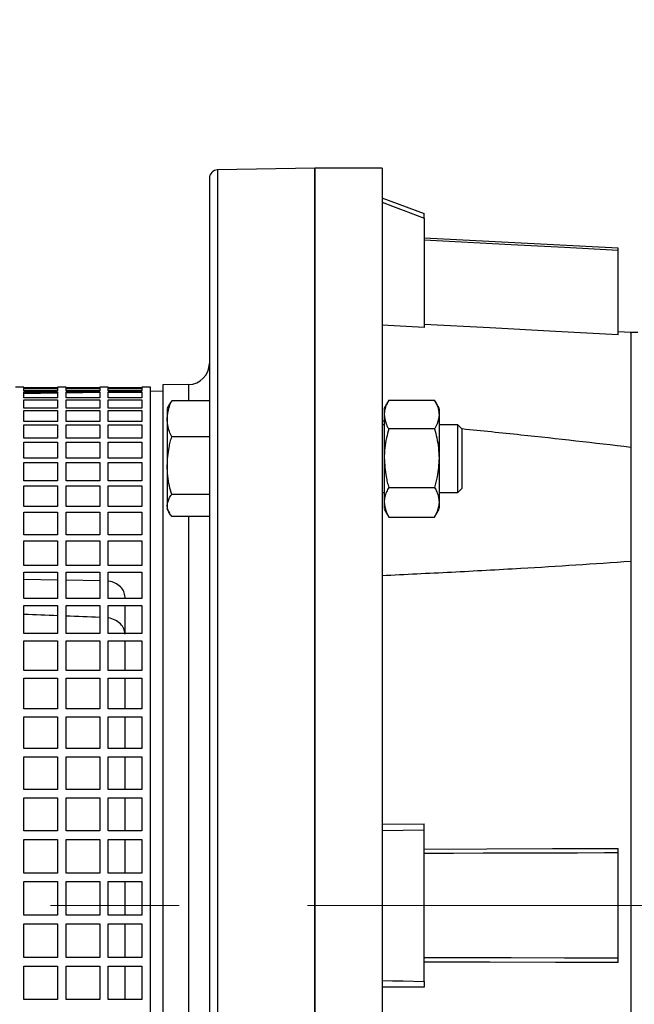
# Model space of a CAD drawing. Units: millimetres. Extents: x -4 to 213, y 0 to 297.
# Drawn here: x 57 to 69, y 157 to 176 of the extents above; entities that cross this region are included whole.
import ezdxf

# ---------------------------------------------------------------- set-up
doc = ezdxf.new("R2010")
doc.units = ezdxf.units.MM
doc.linetypes.add('CENTERX2', pattern=[20.32, 12.7, -2.54, 2.54, -2.54])
doc.layers.add('FORMAT', color=7, linetype='Continuous')
doc.styles.add('SLDTEXTSTYLE0', font='TXT', dxfattribs={"width": 0.605})
doc.dimstyles.new('SLDDIMSTYLE1', dxfattribs={"dimtxt": 2.5, "dimasz": 2.5, "dimexe": 0, "dimexo": 0.0625, "dimtad": 1, "dimdec": 0, "dimlfac": 12, "dimrnd": 1e-09, "dimzin": 12, "dimdsep": 46, "dimtxsty": 'SLDTEXTSTYLE0', "dimblk1": 'CLOSED', "dimblk2": 'CLOSED', "dimsah": 1, "dimcen": 0.09, "dimadec": 0, "dimazin": 3, "dimtfac": 1, "dimtdec": 0, "dimtofl": 0, "dimtmove": 0, "dimatfit": 3, "dimldrblk": 'CLOSED', "dimfxl": 0, "dimfrac": 2, "dimtolj": 1, "dimtzin": 12, "dimarcsym": 0})

# ---------------------------------------------------------------- blocks, each defined once
blk = doc.blocks.new('_Closed')
at = {"color": 0, "linetype": 'ByBlock', "lineweight": -2}
for p, q in [((-1, 0.166667), (0, 0)), ((-1, 0.166667), (-1, -0.166667)), ((0, 0), (-1, -0.166667)), ((0, 0), (-1, 0))]:
    blk.add_line(p, q, dxfattribs=at)
blk = doc.blocks.new('_D_9')
at = {"layer": 'FORMAT', "color": 7}
for p, q in [((27.177, 167.741), (27.177, 209.908)), ((107.411, 168.684), (107.411, 209.908)), ((27.177, 209.158), (107.411, 209.158))]:
    blk.add_line(p, q, dxfattribs=at)
at = {"layer": 'FORMAT', "color": 7, "xscale": 2.5, "yscale": 2.5, "rotation": 180.0000000000008}
blk.add_blockref('_Closed', (27.177, 209.158, -2.805), dxfattribs=at)
at = {"layer": 'FORMAT', "color": 7, "xscale": 2.5, "yscale": 2.5}
blk.add_blockref('_Closed', (107.411, 209.158, -2.805), dxfattribs=at)
at = {"layer": 'FORMAT', "color": 7, "insert": (64.945, 212.381), "char_height": 2.5, "attachment_point": 1, "style": 'SLDTEXTSTYLE0'}
blk.add_mtext('963', dxfattribs=at)

msp = doc.modelspace()

# ---------------------------------------------------------------- linework, layer by layer
at = {"color": 7, "linetype": 'Continuous', "lineweight": 25}
for p, q in [((62.5772, 173.49123), (60.65763, 173.45772)), ((63.91054, 173.49127), (62.5772, 173.49127)), ((62.5772, 173.49127), (62.5772, 158.90794)), ((62.5772, 144.32464), (62.5772, 173.49123)), ((63.91054, 173.49127), (63.91054, 158.90794)), ((60.49387, 173.29108), (60.49387, 144.52479)), ((64.74772, 172.58613), (63.91054, 172.90058)), ((64.74273, 172.50552), (64.74273, 170.34204)), ((68.57723, 171.90794), (64.74273, 172.10889)), ((68.5772, 170.19803), (68.5772, 171.86614)), ((64.74273, 170.34204), (63.91054, 170.38641)), ((68.8272, 170.24127), (68.57721, 170.25437)), ((68.9672, 170.24127), (68.8272, 170.24127)), ((68.8272, 170.24127), (68.8272, 147.5746)), ((56.82719, 169.15794), (56.66052, 169.15794)), ((56.82719, 169.15006), (56.82719, 169.15794)), ((56.82719, 169.15451), (57.49386, 169.15451)), ((57.49386, 169.15006), (56.82719, 169.15006)), ((56.82719, 169.08323), (56.82719, 169.14201)), ((56.82719, 169.14201), (57.49386, 169.14201)), ((56.82719, 169.09883), (57.49386, 169.09883)), ((57.49386, 169.08323), (56.82719, 169.08323)), ((56.82719, 168.94868), (56.82719, 169.06139)), ((56.82719, 169.06139), (57.49386, 169.06139)), ((57.49386, 169.0426), (56.82719, 169.03096)), ((57.66052, 169.15794), (57.49386, 169.15794)), ((57.49386, 169.15794), (57.49386, 169.15006)), ((57.49386, 169.14201), (57.49386, 169.08323)), ((57.49386, 169.06139), (57.49386, 168.94868)), ((57.66052, 169.15006), (57.66052, 169.15794)), ((57.66052, 169.15451), (58.32719, 169.15451)), ((58.32719, 169.15006), (57.66052, 169.15006)), ((57.66052, 169.08323), (57.66052, 169.14201)), ((57.66052, 169.14201), (58.32719, 169.14201)), ((57.66052, 169.09883), (58.32719, 169.09883)), ((58.32719, 169.08323), (57.66052, 169.08323)), ((57.66052, 168.94868), (57.66052, 169.06139)), ((57.66052, 169.06139), (58.32719, 169.06139)), ((58.32719, 169.05715), (57.66052, 169.04551)), ((58.49386, 169.15794), (58.32719, 169.15794)), ((58.32719, 169.15794), (58.32719, 169.15006)), ((58.32719, 169.14201), (58.32719, 169.08323)), ((58.32719, 169.06139), (58.32719, 168.94868)), ((58.49386, 169.15006), (58.49386, 169.15794)), ((58.49386, 169.15451), (59.16052, 169.15451)), ((59.16052, 169.15006), (58.49386, 169.15006)), ((58.49386, 169.08323), (58.49386, 169.14201)), ((58.49386, 169.14201), (59.16052, 169.14201)), ((58.49386, 169.09883), (59.16052, 169.09883)), ((59.16052, 169.08323), (58.49386, 169.08323)), ((58.57043, 169.06139), (58.49386, 169.06006)), ((58.49386, 168.94868), (58.49386, 169.06139)), ((58.49386, 169.06139), (59.16052, 169.06139)), ((59.32719, 169.15794), (59.16052, 169.15794)), ((59.16052, 169.15794), (59.16052, 169.15006)), ((59.16052, 169.14201), (59.16052, 169.08323)), ((59.16052, 169.06139), (59.16052, 168.94868)), ((59.32719, 168.83551), (59.32719, 169.15794)), ((59.57719, 169.07897), (59.32719, 169.0746)), ((60.08447, 169.21284), (59.57719, 169.20399)), ((59.57719, 169.20399), (59.57719, 148.61189)), ((57.49386, 168.94868), (56.82719, 168.94868)), ((56.82719, 168.74732), (56.82719, 168.91321)), ((56.82719, 168.91321), (57.49386, 168.91321)), ((57.49386, 168.91321), (57.49386, 168.74732)), ((58.32719, 168.94868), (57.66052, 168.94868)), ((57.66052, 168.74732), (57.66052, 168.91321)), ((57.66052, 168.91321), (58.32719, 168.91321)), ((58.32719, 168.91321), (58.32719, 168.74732)), ((59.16052, 168.94868), (58.49386, 168.94868)), ((58.49386, 168.74732), (58.49386, 168.91321)), ((58.49386, 168.91321), (59.16052, 168.91321)), ((59.16052, 168.91321), (59.16052, 168.74732)), ((60.49387, 168.89007), (59.74985, 168.89007)), ((64.04205, 168.9024), (63.95166, 168.74584)), ((64.04152, 168.90142), (64.94622, 168.90142)), ((65.03607, 168.74584), (64.94568, 168.9024)), ((57.49386, 168.74732), (56.82719, 168.74732)), ((56.82719, 168.48047), (56.82719, 168.69844)), ((56.82719, 168.69844), (57.49386, 168.69844)), ((57.49386, 168.69844), (57.49386, 168.48047)), ((58.32719, 168.74732), (57.66052, 168.74732)), ((57.66052, 168.48047), (57.66052, 168.69844)), ((57.66052, 168.69844), (58.32719, 168.69844)), ((58.32719, 168.69844), (58.32719, 168.48047)), ((59.16052, 168.74732), (58.49386, 168.74732)), ((58.49386, 168.48047), (58.49386, 168.69844)), ((58.49386, 168.69844), (59.16052, 168.69844)), ((59.16052, 168.69844), (59.16052, 168.48047)), ((59.32719, 148.65794), (59.32719, 168.83551)), ((59.70404, 168.82209), (59.66, 168.74582)), ((57.49386, 168.48047), (56.82719, 168.48047)), ((58.32719, 168.48047), (57.66052, 168.48047)), ((59.16052, 168.48047), (58.49386, 168.48047)), ((63.9522, 168.48538), (63.91054, 168.48945)), ((56.82719, 168.14992), (56.82719, 168.41852)), ((56.82719, 168.41852), (57.49386, 168.41852)), ((57.49386, 168.41852), (57.49386, 168.14992)), ((57.66052, 168.14992), (57.66052, 168.41852)), ((57.66052, 168.41852), (58.32719, 168.41852)), ((58.32719, 168.41852), (58.32719, 168.14992)), ((58.49386, 168.14992), (58.49386, 168.41852)), ((58.49386, 168.41852), (59.16052, 168.41852)), ((59.16052, 168.41852), (59.16052, 168.14992)), ((63.9522, 168.41344), (63.91054, 168.41344)), ((64.94622, 168.33355), (64.04152, 168.33355)), ((65.41053, 168.41344), (65.03553, 168.41344)), ((65.49387, 168.3301), (65.40993, 168.41404)), ((57.49386, 168.14992), (56.82719, 168.14992)), ((56.82719, 167.75787), (56.82719, 168.07531)), ((56.82719, 168.07531), (57.49386, 168.07531)), ((57.49386, 168.07531), (57.49386, 167.75787)), ((58.32719, 168.14992), (57.66052, 168.14992)), ((57.66052, 167.75787), (57.66052, 168.07531)), ((57.66052, 168.07531), (58.32719, 168.07531)), ((58.32719, 168.07531), (58.32719, 167.75787)), ((59.16052, 168.14992), (58.49386, 168.14992)), ((58.49386, 167.75787), (58.49386, 168.07531)), ((58.49386, 168.07531), (59.16052, 168.07531)), ((59.16052, 168.07531), (59.16052, 167.75787)), ((60.49387, 168.17822), (59.74985, 168.17822)), ((57.49386, 167.75787), (56.82719, 167.75787)), ((56.82719, 167.30692), (56.82719, 167.67109)), ((56.82719, 167.67109), (57.49386, 167.67109)), ((57.49386, 167.67109), (57.49386, 167.30692)), ((58.32719, 167.75787), (57.66052, 167.75787)), ((57.66052, 167.30692), (57.66052, 167.67109)), ((57.66052, 167.67109), (58.32719, 167.67109)), ((58.32719, 167.67109), (58.32719, 167.30692)), ((59.16052, 167.75787), (58.49386, 167.75787)), ((58.49386, 167.30692), (58.49386, 167.67109)), ((58.49386, 167.67109), (59.16052, 167.67109)), ((59.16052, 167.67109), (59.16052, 167.30692)), ((57.49386, 167.30692), (56.82719, 167.30692)), ((58.32719, 167.30692), (57.66052, 167.30692)), ((59.16052, 167.30692), (58.49386, 167.30692)), ((56.82719, 166.80008), (56.82719, 167.20856)), ((56.82719, 167.20856), (57.49386, 167.20856)), ((57.49386, 167.20856), (57.49386, 166.80008)), ((57.66052, 166.80008), (57.66052, 167.20856)), ((57.66052, 167.20856), (58.32719, 167.20856)), ((58.32719, 167.20856), (58.32719, 166.80008)), ((58.49386, 166.80008), (58.49386, 167.20856)), ((58.49386, 167.20856), (59.16052, 167.20856)), ((59.16052, 167.20856), (59.16052, 166.80008)), ((64.04152, 167.1789), (64.94622, 167.1789)), ((65.40993, 167.0795), (65.49387, 167.16344)), ((60.49387, 167.03492), (59.74985, 167.03492)), ((63.91054, 167.0801), (63.9522, 167.0801)), ((65.03553, 167.0801), (65.41053, 167.0801)), ((57.49386, 166.80008), (56.82719, 166.80008)), ((58.32719, 166.80008), (57.66052, 166.80008)), ((59.16052, 166.80008), (58.49386, 166.80008)), ((59.66, 166.74772), (59.70404, 166.67145)), ((63.95166, 166.7477), (64.04205, 166.59114)), ((64.94568, 166.59114), (65.03607, 166.7477)), ((56.82719, 166.24072), (56.82719, 166.69078)), ((56.82719, 166.69078), (57.49386, 166.69078)), ((57.49386, 166.69078), (57.49386, 166.24072)), ((57.66052, 166.24072), (57.66052, 166.69078)), ((57.66052, 166.69078), (58.32719, 166.69078)), ((58.32719, 166.69078), (58.32719, 166.24072)), ((58.49386, 166.24072), (58.49386, 166.69078)), ((58.49386, 166.69078), (59.16052, 166.69078)), ((59.16052, 166.69078), (59.16052, 166.24072)), ((60.49387, 166.60347), (59.74985, 166.60347)), ((64.04152, 166.59212), (64.94622, 166.59212)), ((57.49386, 166.24072), (56.82719, 166.24072)), ((56.82719, 165.63256), (56.82719, 166.12121)), ((56.82719, 166.12121), (57.49386, 166.12121)), ((57.49386, 166.12121), (57.49386, 165.63256)), ((58.32719, 166.24072), (57.66052, 166.24072)), ((57.66052, 165.63256), (57.66052, 166.12121)), ((57.66052, 166.12121), (58.32719, 166.12121)), ((58.32719, 166.12121), (58.32719, 165.63256)), ((59.16052, 166.24072), (58.49386, 166.24072)), ((58.49386, 165.63256), (58.49386, 166.12121)), ((58.49386, 166.12121), (59.16052, 166.12121)), ((59.16052, 166.12121), (59.16052, 165.63256)), ((57.49386, 165.63256), (56.82719, 165.63256)), ((58.32719, 165.63256), (57.66052, 165.63256)), ((59.16052, 165.63256), (58.49386, 165.63256)), ((56.82719, 164.97965), (56.82719, 165.50364)), ((56.82719, 165.50364), (57.49386, 165.50364)), ((57.49386, 165.34617), (56.82719, 165.35662)), ((57.49386, 165.50364), (57.49386, 164.97965)), ((57.66052, 164.97965), (57.66052, 165.50364)), ((57.66052, 165.50364), (58.32719, 165.50364)), ((58.32719, 165.3331), (57.66052, 165.34355)), ((58.32719, 165.50364), (58.32719, 164.97965)), ((58.49386, 164.97965), (58.49386, 165.50364)), ((58.49386, 165.50364), (59.16052, 165.50364)), ((59.16052, 165.50364), (59.16052, 164.97965)), ((57.49386, 164.97965), (56.82719, 164.97965)), ((58.32719, 164.97965), (57.66052, 164.97965)), ((59.16052, 164.97965), (58.49386, 164.97965)), ((58.82717, 164.97965), (58.82717, 165.00813)), ((56.82719, 164.28633), (56.82719, 164.84217)), ((56.82719, 164.84217), (57.49386, 164.84217)), ((57.49386, 164.84217), (57.49386, 164.28633)), ((57.66052, 164.28633), (57.66052, 164.84217)), ((57.66052, 164.84217), (58.32719, 164.84217)), ((58.32719, 164.84217), (58.32719, 164.28633)), ((58.49386, 164.28633), (58.49386, 164.84217)), ((58.49386, 164.84217), (59.16052, 164.84217)), ((58.82717, 164.27582), (58.82717, 164.84217)), ((59.16052, 164.84217), (59.16052, 164.28633)), ((57.49386, 164.28633), (56.82719, 164.28633)), ((58.32719, 164.28633), (57.66052, 164.28633)), ((59.16052, 164.28633), (58.49386, 164.28633)), ((56.82719, 163.55722), (56.82719, 164.14121)), ((56.82719, 164.14121), (57.49386, 164.14121)), ((57.49386, 164.14121), (57.49386, 163.55722)), ((57.66052, 163.55722), (57.66052, 164.14121)), ((57.66052, 164.14121), (58.32719, 164.14121)), ((58.32719, 164.14121), (58.32719, 163.55722)), ((58.49386, 163.55722), (58.49386, 164.14121)), ((58.49386, 164.14121), (59.16052, 164.14121)), ((58.82717, 163.55722), (58.82717, 164.14121)), ((59.16052, 164.14121), (59.16052, 163.55722)), ((57.49386, 163.55722), (56.82719, 163.55722)), ((56.82719, 162.79717), (56.82719, 163.40543)), ((56.82719, 163.40543), (57.49386, 163.40543)), ((57.49386, 163.40543), (57.49386, 162.79717)), ((58.32719, 163.55722), (57.66052, 163.55722)), ((57.66052, 162.79717), (57.66052, 163.40543)), ((57.66052, 163.40543), (58.32719, 163.40543)), ((58.32719, 163.40543), (58.32719, 162.79717)), ((59.16052, 163.55722), (58.49386, 163.55722)), ((58.49386, 162.79717), (58.49386, 163.40543)), ((58.49386, 163.40543), (59.16052, 163.40543)), ((58.82717, 162.79717), (58.82717, 163.40543)), ((59.16052, 163.40543), (59.16052, 162.79717)), ((57.49386, 162.79717), (56.82719, 162.79717)), ((56.82719, 162.01124), (56.82719, 162.63972)), ((56.82719, 162.63972), (57.49386, 162.63972)), ((57.49386, 162.63972), (57.49386, 162.01124)), ((58.32719, 162.79717), (57.66052, 162.79717)), ((57.66052, 162.01124), (57.66052, 162.63972)), ((57.66052, 162.63972), (58.32719, 162.63972)), ((58.32719, 162.63972), (58.32719, 162.01124)), ((59.16052, 162.79717), (58.49386, 162.79717)), ((58.49386, 162.01124), (58.49386, 162.63972)), ((58.49386, 162.63972), (59.16052, 162.63972)), ((58.82717, 162.01124), (58.82717, 162.63972)), ((59.16052, 162.63972), (59.16052, 162.01124)), ((57.49386, 162.01124), (56.82719, 162.01124)), ((56.82719, 161.20465), (56.82719, 161.84917)), ((56.82719, 161.84917), (57.49386, 161.84917)), ((57.49386, 161.84917), (57.49386, 161.20465)), ((58.32719, 162.01124), (57.66052, 162.01124)), ((57.66052, 161.20465), (57.66052, 161.84917)), ((57.66052, 161.84917), (58.32719, 161.84917)), ((58.32719, 161.84917), (58.32719, 161.20465)), ((59.16052, 162.01124), (58.49386, 162.01124)), ((58.49386, 161.20465), (58.49386, 161.84917)), ((58.49386, 161.84917), (59.16052, 161.84917)), ((58.82717, 161.20465), (58.82717, 161.84917)), ((59.16052, 161.84917), (59.16052, 161.20465)), ((57.49386, 161.20465), (56.82719, 161.20465)), ((58.32719, 161.20465), (57.66052, 161.20465)), ((59.16052, 161.20465), (58.49386, 161.20465)), ((56.82719, 160.38279), (56.82719, 161.03905)), ((56.82719, 161.03905), (57.49386, 161.03905)), ((57.49386, 161.03905), (57.49386, 160.38279)), ((57.66052, 160.38279), (57.66052, 161.03905)), ((57.66052, 161.03905), (58.32719, 161.03905)), ((58.32719, 161.03905), (58.32719, 160.38279)), ((58.49386, 160.38279), (58.49386, 161.03905)), ((58.49386, 161.03905), (59.16052, 161.03905)), ((58.82717, 160.38279), (58.82717, 161.03905)), ((59.16052, 161.03905), (59.16052, 160.38279)), ((63.91054, 160.51917), (64.74273, 160.5215)), ((64.74273, 160.40791), (64.74273, 160.5215)), ((57.49386, 160.38279), (56.82719, 160.38279)), ((58.32719, 160.38279), (57.66052, 160.38279)), ((59.16052, 160.38279), (58.49386, 160.38279)), ((56.82719, 159.5511), (56.82719, 160.21474)), ((56.82719, 160.21474), (57.49386, 160.21474)), ((57.49386, 160.21474), (57.49386, 159.5511)), ((57.66052, 159.5511), (57.66052, 160.21474)), ((57.66052, 160.21474), (58.32719, 160.21474)), ((58.32719, 160.21474), (58.32719, 159.5511)), ((58.49386, 159.5511), (58.49386, 160.21474)), ((58.49386, 160.21474), (59.16052, 160.21474)), ((58.82717, 159.5511), (58.82717, 160.21474)), ((59.16052, 160.21474), (59.16052, 159.5511)), ((68.5772, 159.9496), (68.5772, 160.03724)), ((57.49386, 159.5511), (56.82719, 159.5511)), ((58.32719, 159.5511), (57.66052, 159.5511)), ((59.16052, 159.5511), (58.49386, 159.5511)), ((56.82719, 158.71514), (56.82719, 159.38174)), ((56.82719, 159.38174), (57.49386, 159.38174)), ((57.49386, 159.38174), (57.49386, 158.71514)), ((57.66052, 158.71514), (57.66052, 159.38174)), ((57.66052, 159.38174), (58.32719, 159.38174)), ((58.32719, 159.38174), (58.32719, 158.71514)), ((58.49386, 158.71514), (58.49386, 159.38174)), ((58.49386, 159.38174), (59.16052, 159.38174)), ((58.82717, 158.71514), (58.82717, 159.38174)), ((59.16052, 159.38174), (59.16052, 158.71514)), ((62.5772, 158.90794), (62.5772, 144.3246)), ((63.91054, 158.90794), (63.91054, 144.3246)), ((57.49386, 158.71514), (56.82719, 158.71514)), ((58.32719, 158.71514), (57.66052, 158.71514)), ((59.16052, 158.71514), (58.49386, 158.71514)), ((56.82719, 157.88046), (56.82719, 158.54559)), ((56.82719, 158.54559), (57.49386, 158.54559)), ((57.49386, 158.54559), (57.49386, 157.88046)), ((57.66052, 157.88046), (57.66052, 158.54559)), ((57.66052, 158.54559), (58.32719, 158.54559)), ((58.32719, 158.54559), (58.32719, 157.88046)), ((58.49386, 157.88046), (58.49386, 158.54559)), ((58.49386, 158.54559), (59.16052, 158.54559)), ((58.82717, 157.88046), (58.82717, 158.54559)), ((59.16052, 158.54559), (59.16052, 157.88046)), ((57.49386, 157.88046), (56.82719, 157.88046)), ((58.32719, 157.88046), (57.66052, 157.88046)), ((59.16052, 157.88046), (58.49386, 157.88046)), ((68.5772, 157.77863), (68.5772, 157.86627)), ((56.82719, 157.05261), (56.82719, 157.71185)), ((56.82719, 157.71185), (57.49386, 157.71185)), ((57.49386, 157.71185), (57.49386, 157.05261)), ((57.66052, 157.05261), (57.66052, 157.71185)), ((57.66052, 157.71185), (58.32719, 157.71185)), ((58.32719, 157.71185), (58.32719, 157.05261)), ((58.49386, 157.05261), (58.49386, 157.71185)), ((58.49386, 157.71185), (59.16052, 157.71185)), ((58.82717, 157.05261), (58.82717, 157.71185)), ((59.16052, 157.71185), (59.16052, 157.05261)), ((64.74273, 157.40796), (64.74273, 157.29437)), ((64.74273, 157.29437), (63.91054, 157.2967)), ((57.49386, 157.05261), (56.82719, 157.05261)), ((58.32719, 157.05261), (57.66052, 157.05261)), ((59.16052, 157.05261), (58.49386, 157.05261))]:
    msp.add_line(p, q, dxfattribs=at)
at = {"color": 8, "linetype": 'Continuous', "lineweight": 25}
for p, q in [((60.65763, 173.45772), (60.65763, 144.35815)), ((60.08447, 169.21284), (60.08447, 168.89007)), ((60.08447, 166.60347), (60.08447, 151.14017))]:
    msp.add_line(p, q, dxfattribs=at)
at = {"color": 7, "linetype": 'Continuous', "lineweight": 25, "flags": 128}
for points in [[(63.91054, 172.82173), (64.11859, 172.74269), (64.32664, 172.66365), (64.74273, 172.50552)], [(68.5772, 171.86614), (67.51929, 171.92199), (66.46138, 171.97784), (64.74273, 172.06857)], [(68.5772, 170.19803), (67.33569, 170.26376), (66.03921, 170.33239), (64.74273, 170.40102)], [(63.91054, 160.39131), (64.32664, 160.39961), (64.74273, 160.40791)], [(64.74273, 160.02658), (65.98423, 160.03003), (67.28072, 160.03363), (68.5772, 160.03724)], [(68.5772, 159.9496), (68.31008, 159.94886), (67.77583, 159.94738), (67.24159, 159.9459), (66.70734, 159.94442), (66.44022, 159.94367), (65.90597, 159.94219), (65.32435, 159.94058), (64.74273, 159.93897)], [(68.5772, 157.86627), (67.51929, 157.8692), (66.46138, 157.87214), (64.74273, 157.8769)], [(68.5772, 157.77863), (67.33569, 157.78208), (66.03921, 157.78569), (64.74273, 157.7893)], [(63.91054, 157.42456), (64.11859, 157.42041), (64.32664, 157.41626), (64.74273, 157.40796)]]:
    msp.add_lwpolyline(points, dxfattribs=at)
at = {"color": 7, "linetype": 'Continuous', "lineweight": 25}
for centre, radius, start, end in [((60.66054, 173.29108), 0.16667, 91, 180), ((60.0772, 169.62944), 0.41667, 271, 0)]:
    msp.add_arc(centre, radius, start, end, dxfattribs=at)
for start_param, end_param in [(1.03843494, 1.04066514), (1.03564306, 1.03787693)]:
    msp.add_ellipse((-118.6957, 163.54536), major_axis=(346.81802, -9.28119), ratio=0.01942742, start_param=start_param, end_param=end_param, dxfattribs=at)
for points, knots in [([(64.74273, 172.50552), (64.74273, 172.52058), (64.74273, 172.5507), (64.74273, 172.57629), (64.74273, 172.58856), (64.74273, 172.58679), (64.74273, 172.58635)], [0, 0, 0, 0, 0.299199221, 0.598721355, 0.897920533, 1, 1, 1, 1]), ([(68.5772, 171.86614), (68.5772, 171.87865), (68.5772, 171.90303), (68.5772, 171.90597), (68.5772, 171.9074)], [0, 0, 0, 0, 0.51318625, 1, 1, 1, 1]), ([(68.8272, 170.23168), (68.8272, 170.23426), (68.8272, 170.2438), (68.8272, 170.1777), (68.8272, 170.03493), (68.8272, 169.80541), (68.8272, 169.51661), (68.8272, 169.1868), (68.8272, 168.83263), (68.8272, 168.43145), (68.8272, 168.12498), (68.8272, 167.97083)], [0, 0, 0, 0, 0.0476326, 0.17626133, 0.30578315, 0.43812172, 0.57143361, 0.67730266, 0.78443685, 0.89157105, 1, 1, 1, 1]), ([(59.66054, 168.53414), (59.66786, 168.60973), (59.67736, 168.70775), (59.72081, 168.82522), (59.74017, 168.86844), (59.74985, 168.89007)], [0, 0, 0, 0, 0.62737988, 0.813511529, 1, 1, 1, 1]), ([(59.74985, 168.89007), (59.73268, 168.86839), (59.71485, 168.8459), (59.70465, 168.8228), (59.70428, 168.82196)], [0, 0, 0, 0, 0.96332752, 1, 1, 1, 1]), ([(64.04152, 168.90142), (64.02587, 168.87276), (63.9928, 168.81221), (63.95933, 168.71727), (63.95459, 168.65086), (63.9522, 168.61748)], [0, 0, 0, 0, 0.30894058, 0.65260382, 1, 1, 1, 1]), ([(64.94622, 168.90142), (64.96187, 168.87276), (64.99493, 168.81221), (65.0284, 168.71727), (65.03315, 168.65086), (65.03553, 168.61748)], [0, 0, 0, 0, 0.30894059, 0.65260383, 1, 1, 1, 1]), ([(59.66054, 168.74107), (59.66054, 168.73567), (59.66054, 168.72697), (59.66054, 168.64086), (59.66054, 168.57013), (59.66054, 168.53414)], [0, 0, 0, 0, 0.44466972, 0.7174931, 1, 1, 1, 1]), ([(63.9522, 168.73295), (63.9522, 168.73657), (63.9522, 168.7449), (63.9522, 168.69893), (63.9522, 168.64495), (63.9522, 168.61748)], [0, 0, 0, 0, 0.274618636, 0.630984865, 1, 1, 1, 1]), ([(65.03553, 168.73295), (65.03553, 168.73657), (65.03553, 168.7449), (65.03553, 168.69893), (65.03553, 168.64495), (65.03553, 168.61748)], [0, 0, 0, 0, 0.27461864, 0.63098487, 1, 1, 1, 1]), ([(59.74985, 168.17822), (59.7342, 168.21415), (59.70114, 168.29005), (59.66766, 168.40906), (59.66292, 168.4923), (59.66054, 168.53414)], [0, 0, 0, 0, 0.30894059, 0.65260383, 1, 1, 1, 1]), ([(59.66054, 168.53414), (59.66054, 168.45617), (59.66054, 168.30021), (59.66054, 168.02799), (59.66054, 167.79362), (59.66054, 167.66964), (59.66054, 167.60657)], [0, 0, 0, 0, 0.32178572, 0.64357145, 0.81867813, 1, 1, 1, 1]), ([(63.9522, 168.61748), (63.95953, 168.55718), (63.96903, 168.47899), (64.01247, 168.38528), (64.03183, 168.3508), (64.04152, 168.33355)], [0, 0, 0, 0, 0.62737988, 0.81351152, 1, 1, 1, 1]), ([(63.9522, 168.61748), (63.9522, 168.55262), (63.9522, 168.42289), (63.9522, 168.16996), (63.9522, 167.94359), (63.9522, 167.8194), (63.9522, 167.75622)], [0, 0, 0, 0, 0.32178511, 0.64357021, 0.81867746, 1, 1, 1, 1]), ([(65.03553, 168.61748), (65.02821, 168.55718), (65.01871, 168.47899), (64.97526, 168.38528), (64.9559, 168.3508), (64.94622, 168.33355)], [0, 0, 0, 0, 0.62737988, 0.81351153, 1, 1, 1, 1]), ([(65.03553, 168.61748), (65.03553, 168.55262), (65.03553, 168.42289), (65.03553, 168.16996), (65.03553, 167.94359), (65.03553, 167.8194), (65.03553, 167.75622)], [0, 0, 0, 0, 0.321785112, 0.643570207, 0.818677464, 1, 1, 1, 1]), ([(64.04152, 168.33355), (64.02587, 168.27527), (63.9928, 168.15216), (63.95933, 167.95911), (63.95459, 167.8241), (63.9522, 167.75622)], [0, 0, 0, 0, 0.308940583, 0.652603825, 1, 1, 1, 1]), ([(64.94622, 168.33355), (64.96187, 168.27527), (64.99493, 168.15216), (65.0284, 167.95911), (65.03315, 167.8241), (65.03553, 167.75622)], [0, 0, 0, 0, 0.30894059, 0.65260383, 1, 1, 1, 1]), ([(65.41054, 168.27169), (65.41053, 168.29308), (65.41053, 168.33588), (65.41054, 168.38002), (65.41053, 168.40847), (65.41053, 168.41162), (65.41053, 168.41314)], [0, 0, 0, 0, 0.250260065, 0.500520131, 0.75803775, 1, 1, 1, 1]), ([(65.41053, 167.08248), (65.41053, 167.0819), (65.41053, 167.07999), (65.41054, 167.09676), (65.41053, 167.13152), (65.41053, 167.18532), (65.41053, 167.25419), (65.41054, 167.33782), (65.41054, 167.43223), (65.41053, 167.53647), (65.41053, 167.64571), (65.41053, 167.75883), (65.41053, 167.87059), (65.41053, 167.97983), (65.41054, 168.08153), (65.41054, 168.17448), (65.41053, 168.23551), (65.41053, 168.26551), (65.41054, 168.27169)], [0, 0, 0, 0, 0.02887098, 0.09598578, 0.1650469, 0.23216191, 0.30122325, 0.36833827, 0.43739962, 0.50451464, 0.57357599, 0.64069101, 0.70975237, 0.77686738, 0.84592874, 0.91304376, 0.98210511, 1, 1, 1, 1]), ([(65.49387, 168.20607), (65.49387, 168.20914), (65.49387, 168.21834), (65.49387, 168.23854), (65.49387, 168.26427), (65.49387, 168.28955), (65.49387, 168.30576), (65.49387, 168.31828), (65.49387, 168.32652), (65.49387, 168.33077), (65.49387, 168.32981), (65.49387, 168.32967)], [0, 0, 0, 0, 0.03891972, 0.11677863, 0.27265215, 0.4285277, 0.58440222, 0.66226119, 0.81813517, 0.97401043, 1, 1, 1, 1]), ([(68.8272, 167.97083), (68.10333, 168.05413), (66.994, 168.18178), (65.88212, 168.29442), (65.49578, 168.33356)], [0, 0, 0, 0, 0.65252562, 1, 1, 1, 1]), ([(59.66054, 167.60657), (59.66786, 167.72798), (59.67736, 167.8854), (59.72081, 168.07407), (59.74017, 168.14348), (59.74985, 168.17822)], [0, 0, 0, 0, 0.62737988, 0.81351153, 1, 1, 1, 1]), ([(65.49387, 167.16364), (65.49387, 167.16359), (65.49387, 167.16348), (65.49387, 167.16428), (65.49387, 167.16608), (65.49387, 167.16989), (65.49387, 167.17522), (65.49387, 167.18208), (65.49387, 167.19045), (65.49387, 167.20031), (65.49387, 167.21163), (65.49387, 167.22437), (65.49387, 167.23616), (65.49387, 167.24879), (65.49387, 167.26227), (65.49387, 167.27973), (65.49387, 167.29844), (65.49387, 167.31835), (65.49387, 167.33941), (65.49387, 167.36155), (65.49387, 167.38472), (65.49387, 167.41693), (65.49387, 167.45948), (65.49387, 167.51362), (65.49387, 167.57026), (65.49387, 167.6288), (65.49387, 167.68859), (65.49387, 167.74901), (65.49387, 167.80941), (65.49387, 167.86913), (65.49387, 167.91781), (65.49387, 167.96525), (65.49387, 168.01132), (65.49387, 168.06376), (65.49387, 168.10547), (65.49387, 168.14193), (65.49387, 168.17399), (65.49387, 168.19535), (65.49387, 168.20607)], [0, 0, 0, 0, 0.009108784, 0.019544514, 0.0404212, 0.06129795, 0.082174665, 0.103051356, 0.123928061, 0.144804792, 0.165681483, 0.186558165, 0.207434877, 0.217870617, 0.238747323, 0.259624007, 0.280500707, 0.301377443, 0.32225414, 0.343130824, 0.364007532, 0.384884266, 0.426679606, 0.468475224, 0.510270548, 0.552066189, 0.593861515, 0.635657163, 0.677452493, 0.719248114, 0.761043496, 0.78192023, 0.823715532, 0.865511108, 0.90730653, 0.930292354, 0.965016552, 1, 1, 1, 1]), ([(63.9522, 167.75622), (63.95953, 167.63362), (63.96903, 167.47463), (64.01247, 167.28408), (64.03183, 167.21398), (64.04152, 167.1789)], [0, 0, 0, 0, 0.627379875, 0.813511523, 1, 1, 1, 1]), ([(63.9522, 167.75622), (63.9522, 167.64363), (63.9522, 167.41844), (63.9522, 167.16383), (63.9522, 166.98959), (63.9522, 166.92061), (63.9522, 166.88551)], [0, 0, 0, 0, 0.32178511, 0.64357021, 0.81867746, 1, 1, 1, 1]), ([(65.03553, 167.75622), (65.02821, 167.63362), (65.01871, 167.47463), (64.97526, 167.28408), (64.9559, 167.21398), (64.94622, 167.1789)], [0, 0, 0, 0, 0.62737988, 0.81351153, 1, 1, 1, 1]), ([(65.03553, 167.75622), (65.03553, 167.64363), (65.03553, 167.41844), (65.03553, 167.16383), (65.03553, 166.98959), (65.03553, 166.92061), (65.03553, 166.88551)], [0, 0, 0, 0, 0.32178511, 0.64357021, 0.81867746, 1, 1, 1, 1]), ([(59.74985, 167.03492), (59.7342, 167.09263), (59.70114, 167.21453), (59.66766, 167.40568), (59.66292, 167.53937), (59.66054, 167.60657)], [0, 0, 0, 0, 0.30894059, 0.65260383, 1, 1, 1, 1]), ([(59.66054, 167.60657), (59.66054, 167.49672), (59.66054, 167.27703), (59.66054, 167.04698), (59.66054, 166.89874), (59.66054, 166.84602), (59.66054, 166.8192)], [0, 0, 0, 0, 0.32178572, 0.64357145, 0.81867813, 1, 1, 1, 1]), ([(64.04152, 167.1789), (64.02587, 167.14928), (63.9928, 167.08672), (63.95933, 166.98862), (63.95459, 166.92), (63.9522, 166.88551)], [0, 0, 0, 0, 0.30894058, 0.65260383, 1, 1, 1, 1]), ([(64.94622, 167.1789), (64.96187, 167.14928), (64.99493, 167.08672), (65.0284, 166.98862), (65.03315, 166.92), (65.03553, 166.88551)], [0, 0, 0, 0, 0.30894059, 0.65260383, 1, 1, 1, 1]), ([(59.66054, 166.8192), (59.66786, 166.86501), (59.67736, 166.92442), (59.72081, 166.99562), (59.74017, 167.02181), (59.74985, 167.03492)], [0, 0, 0, 0, 0.627379879, 0.813511529, 1, 1, 1, 1]), ([(59.74985, 166.60347), (59.7342, 166.62525), (59.70114, 166.67125), (59.66766, 166.74339), (59.66292, 166.79384), (59.66054, 166.8192)], [0, 0, 0, 0, 0.30894059, 0.65260383, 1, 1, 1, 1]), ([(59.66054, 166.8192), (59.66054, 166.77854), (59.66054, 166.73328), (59.66054, 166.7507), (59.66054, 166.75247)], [0, 0, 0, 0, 0.898420325, 1, 1, 1, 1]), ([(63.9522, 166.88551), (63.95939, 166.82383), (63.96877, 166.74335), (64.012, 166.64648), (64.03167, 166.61025), (64.04152, 166.59212)], [0, 0, 0, 0, 0.621092651, 0.810357601, 1, 1, 1, 1]), ([(63.9522, 166.88551), (63.9522, 166.83396), (63.9522, 166.75249), (63.9522, 166.75842), (63.9522, 166.76059)], [0, 0, 0, 0, 0.63264922, 1, 1, 1, 1]), ([(65.03553, 166.88551), (65.02835, 166.82383), (65.01897, 166.74335), (64.97573, 166.64648), (64.95606, 166.61025), (64.94622, 166.59212)], [0, 0, 0, 0, 0.62109266, 0.81035761, 1, 1, 1, 1]), ([(65.03553, 166.88551), (65.03553, 166.83396), (65.03553, 166.75249), (65.03553, 166.75842), (65.03553, 166.76059)], [0, 0, 0, 0, 0.63264922, 1, 1, 1, 1]), ([(68.8272, 165.71296), (68.46541, 165.68797), (67.74178, 165.63799), (66.56027, 165.56698), (65.28331, 165.49683), (64.36814, 165.45272), (63.91054, 165.43066)], [0, 0, 0, 0, 0.2211799, 0.44238047, 0.7211818, 1, 1, 1, 1]), ([(68.8272, 165.71296), (68.8272, 165.45387), (68.8272, 164.93476), (68.8272, 164.0998), (68.8272, 163.232), (68.8272, 162.33359), (68.8272, 161.4105), (68.8272, 160.46866), (68.8272, 159.5159), (68.8272, 158.55983), (68.8272, 157.6063), (68.8272, 156.66097), (68.8272, 155.73144), (68.8272, 154.7974), (68.8272, 153.86981), (68.8272, 152.95359), (68.8272, 152.38627), (68.8272, 152.10291)], [0, 0, 0, 0, 0.06536112, 0.13095581, 0.19655051, 0.26191162, 0.32727268, 0.39286731, 0.45846194, 0.52382299, 0.58918407, 0.65477872, 0.72037338, 0.78573445, 0.85710567, 0.92862879, 1, 1, 1, 1]), ([(58.82717, 165.00813), (58.82257, 165.04538), (58.81339, 165.11988), (58.7418, 165.2176), (58.63598, 165.28869), (58.54596, 165.32105), (58.49679, 165.32518), (58.49386, 165.32543)], [0, 0, 0, 0, 0.24618273, 0.49237768, 0.73834322, 0.98439525, 1, 1, 1, 1]), ([(58.82383, 164.28633), (58.81968, 164.31857), (58.81068, 164.38838), (58.74126, 164.48324), (58.63537, 164.55693), (58.54535, 164.59114), (58.49645, 164.59634), (58.49386, 164.59661)], [0, 0, 0, 0, 0.21939328, 0.47504815, 0.73045608, 0.98572969, 1, 1, 1, 1]), ([(64.74273, 157.40796), (64.74273, 157.55689), (64.74273, 157.85492), (64.74273, 158.30345), (64.74273, 158.75269), (64.74273, 159.25352), (64.74273, 159.80609), (64.74273, 160.20718), (64.74273, 160.40791)], [0, 0, 0, 0, 0.14938488, 0.29893098, 0.44831583, 0.59786193, 0.79873464, 1, 1, 1, 1]), ([(68.5772, 157.86627), (68.5772, 158.04425), (68.5772, 158.40021), (68.5772, 158.92615), (68.5772, 159.443), (68.5772, 159.78065), (68.5772, 159.9496)], [0, 0, 0, 0, 0.25659281, 0.51318553, 0.75640714, 1, 1, 1, 1])]:
    msp.add_open_spline(points, degree=3, knots=knots, dxfattribs=at)
at = {"layer": 'FORMAT', "color": 7, "linetype": 'CENTERX2', "lineweight": 18}
msp.add_line((21.79457, 158.90793), (113.9522, 158.90793), dxfattribs=at)

# ---------------------------------------------------------------- dimensions: what is measured, and where the dimension line sits
at = {"layer": 'FORMAT', "color": 7}
dim = msp.add_linear_dim(base=(107.41054, 209.15794), p1=(27.17711, 166.74127), p2=(107.41054, 167.68422), angle=0, dimstyle='SLDDIMSTYLE1', dxfattribs=at)
dim.commit()
dim.dimension.update_dxf_attribs({"geometry": '_D_9', "text_midpoint": (67.29382, 209.15794), "dimtype": 160})

doc.saveas('drawing.dxf')
